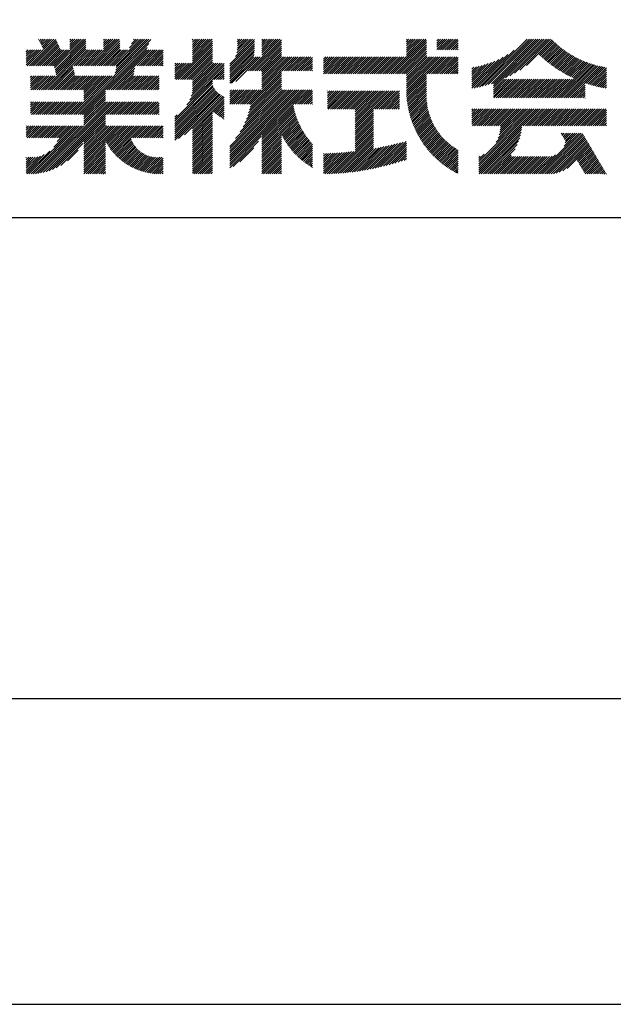
# Model space of a CAD drawing. Extents: x -55 to 210, y 0 to 297.
# Drawn here: x 160 to 184, y 0 to 41 of the extents above; entities that cross this region are included whole.
import ezdxf

# ---------------------------------------------------------------- set-up
doc = ezdxf.new("R2010")
doc.units = 0
doc.header["$LTSCALE"] = 0.4
doc.layers.get('DEFPOINTS').update_dxf_attribs({"linetype": 'CONTINUOUS'})
doc.layers.add('TITLE', color=7, linetype='CONTINUOUS')

msp = doc.modelspace()

# ---------------------------------------------------------------- linework, layer by layer
at = {"layer": 'DEFPOINTS', "ltscale": 20}
msp.add_lwpolyline([(0, 0), (210, 0), (210, 297), (0, 297)], close=True, dxfattribs=at)
at = {"layer": 'TITLE'}
for p, q in [((160.15, 38.763), (161.238, 39.85)), ((160.532, 39.843), (160.545, 39.855)), ((160.56, 39.783), (160.632, 39.855)), ((160.588, 39.724), (160.719, 39.855)), ((160.616, 39.665), (160.807, 39.855)), ((160.644, 39.605), (160.894, 39.855)), ((160.672, 39.546), (160.981, 39.855)), ((160.7, 39.487), (161.069, 39.855)), ((160.728, 39.427), (161.156, 39.855)), ((161.178, 38.742), (162.29, 39.855)), ((161.192, 38.67), (162.378, 39.855)), ((161.207, 38.597), (162.465, 39.855)), ((161.816, 39.643), (162.029, 39.855)), ((161.816, 39.555), (162.116, 39.855)), ((161.816, 39.468), (162.203, 39.855)), ((161.816, 39.817), (161.854, 39.855)), ((161.816, 39.73), (161.941, 39.855)), ((162.594, 38.763), (163.687, 39.855)), ((162.682, 38.763), (163.774, 39.855)), ((162.769, 38.763), (163.862, 39.855)), ((163.208, 39.638), (163.425, 39.855)), ((163.208, 39.55), (163.512, 39.855)), ((163.208, 39.463), (163.6, 39.855)), ((163.208, 39.812), (163.251, 39.855)), ((163.208, 39.725), (163.338, 39.855)), ((163.642, 38.763), (164.734, 39.855)), ((163.692, 38.464), (165.084, 39.855)), ((163.714, 38.573), (164.996, 39.855)), ((163.729, 38.763), (164.822, 39.855)), ((163.736, 38.682), (164.909, 39.855)), ((164.289, 39.497), (164.647, 39.855)), ((164.367, 39.662), (164.56, 39.855)), ((164.445, 39.827), (164.473, 39.855)), ((166.88, 39.121), (167.615, 39.855)), ((166.88, 39.033), (167.702, 39.855)), ((166.88, 39.557), (167.178, 39.855)), ((166.88, 39.47), (167.266, 39.855)), ((166.88, 39.383), (167.353, 39.855)), ((166.88, 39.295), (167.44, 39.855)), ((166.88, 39.208), (167.528, 39.855)), ((166.88, 39.644), (167.091, 39.855)), ((166.88, 39.819), (166.917, 39.855)), ((166.88, 39.732), (167.004, 39.855)), ((168.654, 39.149), (169.361, 39.855)), ((168.708, 39.29), (169.273, 39.855)), ((168.73, 39.4), (169.186, 39.855)), ((168.735, 39.579), (169.011, 39.855)), ((168.735, 39.491), (169.099, 39.855)), ((168.735, 39.666), (168.924, 39.855)), ((168.735, 39.84), (168.75, 39.855)), ((168.735, 39.753), (168.837, 39.855)), ((169.194, 38.554), (170.495, 39.855)), ((169.753, 39.637), (169.972, 39.855)), ((169.753, 39.55), (170.059, 39.855)), ((169.753, 39.463), (170.146, 39.855)), ((169.753, 39.375), (170.233, 39.855)), ((169.753, 39.288), (170.321, 39.855)), ((169.753, 39.201), (170.408, 39.855)), ((169.753, 39.812), (169.797, 39.855)), ((169.753, 39.724), (169.884, 39.855)), ((175.086, 38.423), (176.518, 39.855)), ((175.716, 39.141), (176.431, 39.855)), ((175.716, 39.403), (176.169, 39.855)), ((175.716, 39.316), (176.256, 39.855)), ((175.716, 39.228), (176.343, 39.855)), ((175.716, 39.665), (175.907, 39.855)), ((175.716, 39.577), (175.994, 39.855)), ((175.716, 39.49), (176.082, 39.855)), ((175.716, 39.839), (175.732, 39.855)), ((175.716, 39.752), (175.82, 39.855)), ((176.97, 39.609), (177.216, 39.855)), ((176.97, 39.522), (177.303, 39.855)), ((176.97, 39.435), (177.391, 39.855)), ((176.97, 39.784), (177.042, 39.855)), ((176.97, 39.696), (177.129, 39.855)), ((177.037, 39.415), (177.478, 39.855)), ((177.125, 39.415), (177.565, 39.855)), ((177.212, 39.415), (177.653, 39.855)), ((177.299, 39.415), (177.74, 39.855)), ((177.387, 39.415), (177.827, 39.855)), ((178.734, 37.882), (180.708, 39.855)), ((178.85, 37.911), (180.795, 39.855)), ((178.97, 37.943), (180.882, 39.855)), ((179.094, 37.98), (180.969, 39.855)), ((179.223, 38.021), (181.057, 39.855)), ((179.308, 37.844), (181.319, 39.855)), ((179.308, 38.019), (181.144, 39.855)), ((179.308, 37.932), (181.231, 39.855)), ((179.809, 38.258), (181.406, 39.855)), ((179.983, 38.345), (181.493, 39.855)), ((180.175, 38.45), (181.58, 39.855)), ((180.396, 38.584), (181.668, 39.855)), ((160.238, 38.763), (161.266, 39.791)), ((160.325, 38.763), (161.294, 39.732)), ((160.412, 38.763), (161.322, 39.672)), ((160.5, 38.763), (161.35, 39.613)), ((160.587, 38.763), (161.378, 39.554)), ((160.674, 38.763), (161.406, 39.494)), ((160.73, 37.771), (162.486, 39.527)), ((161.221, 38.524), (162.486, 39.789)), ((161.236, 38.452), (162.486, 39.702)), ((161.25, 38.379), (162.486, 39.614)), ((162.157, 36.754), (165.086, 39.683)), ((162.244, 36.754), (165.008, 39.518)), ((162.856, 38.763), (163.878, 39.784)), ((162.943, 38.763), (163.878, 39.697)), ((163.031, 38.763), (163.878, 39.609)), ((163.118, 38.763), (163.878, 39.522)), ((163.67, 38.355), (165.164, 39.848)), ((166.21, 38.189), (167.716, 39.695)), ((166.297, 38.189), (167.716, 39.607)), ((166.385, 38.189), (167.716, 39.52)), ((166.88, 38.946), (167.716, 39.782)), ((168.421, 38.829), (169.44, 39.847)), ((168.421, 38.741), (169.44, 39.76)), ((168.421, 38.654), (169.44, 39.673)), ((168.421, 38.567), (169.44, 39.586)), ((168.421, 38.48), (169.44, 39.498)), ((169.281, 38.554), (170.563, 39.836)), ((169.368, 38.554), (170.563, 39.749)), ((169.456, 38.554), (170.563, 39.661)), ((169.543, 38.554), (170.563, 39.574)), ((169.63, 38.554), (170.563, 39.487)), ((175.173, 38.423), (176.552, 39.802)), ((175.261, 38.423), (176.552, 39.715)), ((175.348, 38.423), (176.552, 39.628)), ((175.435, 38.423), (176.552, 39.54)), ((175.523, 38.423), (176.552, 39.453)), ((177.474, 39.415), (177.858, 39.799)), ((177.561, 39.415), (177.858, 39.712)), ((177.648, 39.415), (177.858, 39.624)), ((177.736, 39.415), (177.858, 39.537)), ((177.823, 39.415), (177.858, 39.45)), ((180.673, 38.773), (181.732, 39.833)), ((181.2, 39.213), (181.776, 39.789)), ((181.245, 39.171), (181.821, 39.746)), ((181.291, 39.129), (181.866, 39.704)), ((181.337, 39.088), (181.911, 39.662)), ((181.383, 39.047), (181.958, 39.622)), ((181.43, 39.007), (182.005, 39.581)), ((181.478, 38.967), (182.053, 39.542)), ((181.526, 38.928), (182.101, 39.503)), ((181.574, 38.889), (182.15, 39.465)), ((160.015, 38.976), (160.453, 39.415)), ((160.015, 38.889), (160.541, 39.415)), ((160.015, 38.802), (160.628, 39.415)), ((160.015, 39.063), (160.366, 39.415)), ((160.015, 39.413), (160.017, 39.415)), ((160.015, 39.325), (160.104, 39.415)), ((160.015, 39.238), (160.192, 39.415)), ((160.015, 39.151), (160.279, 39.415)), ((160.063, 38.763), (160.715, 39.415)), ((160.761, 38.763), (161.434, 39.435)), ((160.818, 37.771), (162.486, 39.44)), ((160.849, 38.763), (161.501, 39.415)), ((160.905, 37.771), (162.548, 39.415)), ((160.936, 38.763), (161.588, 39.415)), ((161.023, 38.763), (161.675, 39.415)), ((161.11, 38.763), (161.763, 39.415)), ((161.983, 38.763), (162.635, 39.415)), ((162.071, 38.763), (162.723, 39.415)), ((162.158, 38.763), (162.81, 39.415)), ((162.245, 38.763), (162.897, 39.415)), ((162.332, 38.763), (162.985, 39.415)), ((162.42, 38.763), (163.072, 39.415)), ((162.507, 38.763), (163.159, 39.415)), ((163.205, 38.763), (163.878, 39.435)), ((163.293, 38.763), (163.945, 39.415)), ((163.349, 37.771), (164.992, 39.415)), ((163.38, 38.763), (164.032, 39.415)), ((163.436, 37.771), (165.079, 39.415)), ((163.467, 38.763), (164.119, 39.415)), ((163.523, 37.771), (165.167, 39.415)), ((163.554, 38.763), (164.207, 39.415)), ((164.602, 38.763), (165.254, 39.415)), ((164.689, 38.763), (165.341, 39.415)), ((164.776, 38.763), (165.429, 39.415)), ((164.864, 38.763), (165.516, 39.415)), ((164.951, 38.763), (165.603, 39.415)), ((165.038, 38.763), (165.679, 39.403)), ((165.126, 38.763), (165.679, 39.316)), ((165.213, 38.763), (165.679, 39.228)), ((165.3, 38.763), (165.679, 39.141)), ((165.387, 38.763), (165.679, 39.054)), ((166.472, 38.189), (167.716, 39.433)), ((166.559, 38.189), (167.716, 39.345)), ((166.647, 38.189), (167.716, 39.258)), ((166.734, 38.189), (167.716, 39.171)), ((166.821, 38.189), (167.716, 39.084)), ((168.421, 38.392), (169.44, 39.411)), ((168.421, 38.305), (169.436, 39.32)), ((168.421, 38.218), (169.426, 39.222)), ((168.421, 38.043), (169.506, 39.128)), ((168.421, 38.13), (169.419, 39.128)), ((168.501, 38.036), (169.593, 39.128)), ((168.668, 38.116), (169.68, 39.128)), ((169.718, 38.554), (170.563, 39.399)), ((169.753, 38.502), (170.563, 39.312)), ((169.753, 38.415), (170.563, 39.225)), ((169.753, 38.328), (170.563, 39.138)), ((169.753, 38.066), (170.815, 39.128)), ((169.753, 38.241), (170.641, 39.128)), ((169.753, 38.153), (170.728, 39.128)), ((169.753, 37.979), (170.902, 39.128)), ((169.753, 37.891), (170.99, 39.128)), ((169.753, 37.804), (171.077, 39.128)), ((170.59, 38.554), (171.164, 39.128)), ((170.678, 38.554), (171.252, 39.128)), ((170.765, 38.554), (171.339, 39.128)), ((170.852, 38.554), (171.426, 39.128)), ((170.94, 38.554), (171.513, 39.128)), ((171.027, 38.554), (171.601, 39.128)), ((171.114, 38.554), (171.688, 39.128)), ((171.201, 38.554), (171.775, 39.128)), ((171.289, 38.554), (171.843, 39.108)), ((172.295, 38.949), (172.474, 39.128)), ((172.295, 38.862), (172.561, 39.128)), ((172.295, 38.774), (172.648, 39.128)), ((172.295, 38.425), (172.997, 39.128)), ((172.295, 38.6), (172.823, 39.128)), ((172.295, 38.513), (172.91, 39.128)), ((172.295, 38.687), (172.735, 39.128)), ((172.295, 39.124), (172.299, 39.128)), ((172.295, 39.036), (172.386, 39.128)), ((172.38, 38.423), (173.085, 39.128)), ((172.468, 38.423), (173.172, 39.128)), ((172.555, 38.423), (173.259, 39.128)), ((172.642, 38.423), (173.346, 39.128)), ((172.729, 38.423), (173.434, 39.128)), ((172.817, 38.423), (173.521, 39.128)), ((172.904, 38.423), (173.608, 39.128)), ((172.991, 38.423), (173.696, 39.128)), ((173.079, 38.423), (173.783, 39.128)), ((173.166, 38.423), (173.87, 39.128)), ((173.253, 38.423), (173.957, 39.128)), ((173.34, 38.423), (174.045, 39.128)), ((173.428, 38.423), (174.132, 39.128)), ((173.515, 38.423), (174.219, 39.128)), ((173.602, 38.423), (174.307, 39.128)), ((173.69, 38.423), (174.394, 39.128)), ((173.777, 38.423), (174.481, 39.128)), ((173.864, 38.423), (174.568, 39.128)), ((173.951, 38.423), (174.656, 39.128)), ((174.039, 38.423), (174.743, 39.128)), ((174.126, 38.423), (174.83, 39.128)), ((174.213, 38.423), (174.918, 39.128)), ((174.301, 38.423), (175.005, 39.128)), ((174.388, 38.423), (175.092, 39.128)), ((174.475, 38.423), (175.179, 39.128)), ((174.562, 38.423), (175.267, 39.128)), ((174.65, 38.423), (175.354, 39.128)), ((174.737, 38.423), (175.441, 39.128)), ((174.824, 38.423), (175.529, 39.128)), ((174.912, 38.423), (175.616, 39.128)), ((174.999, 38.423), (175.703, 39.128)), ((175.61, 38.423), (176.552, 39.366)), ((175.697, 38.423), (176.552, 39.279)), ((175.716, 38.355), (176.552, 39.191)), ((175.716, 37.832), (177.012, 39.128)), ((175.716, 37.744), (177.1, 39.128)), ((175.716, 38.094), (176.751, 39.128)), ((175.716, 38.006), (176.838, 39.128)), ((175.716, 37.919), (176.925, 39.128)), ((175.716, 38.268), (176.576, 39.128)), ((175.716, 38.181), (176.663, 39.128)), ((175.717, 37.658), (177.187, 39.128)), ((176.57, 38.423), (177.274, 39.128)), ((176.657, 38.423), (177.362, 39.128)), ((176.745, 38.423), (177.449, 39.128)), ((176.832, 38.423), (177.536, 39.128)), ((176.919, 38.423), (177.623, 39.128)), ((177.006, 38.423), (177.711, 39.128)), ((177.094, 38.423), (177.798, 39.128)), ((177.181, 38.423), (177.858, 39.101)), ((178.42, 37.83), (179.704, 39.114)), ((178.513, 37.835), (179.909, 39.231)), ((178.622, 37.857), (180.171, 39.406)), ((181.624, 38.851), (182.2, 39.427)), ((181.673, 38.813), (182.25, 39.391)), ((181.723, 38.776), (182.302, 39.355)), ((181.774, 38.739), (182.354, 39.319)), ((181.825, 38.703), (182.406, 39.285)), ((181.877, 38.668), (182.46, 39.251)), ((181.929, 38.633), (182.514, 39.217)), ((181.982, 38.598), (182.568, 39.185)), ((182.035, 38.564), (182.624, 39.153)), ((182.089, 38.531), (182.68, 39.122)), ((182.143, 38.498), (182.737, 39.092)), ((182.198, 38.465), (182.795, 39.063)), ((160.992, 37.771), (161.949, 38.728)), ((161.079, 37.771), (161.963, 38.655)), ((163.611, 37.771), (164.499, 38.66)), ((165.475, 38.763), (165.679, 38.967)), ((165.562, 38.763), (165.679, 38.879)), ((165.649, 38.763), (165.679, 38.792)), ((166.149, 38.826), (166.19, 38.867)), ((166.149, 38.738), (166.277, 38.867)), ((166.149, 38.477), (166.539, 38.867)), ((166.149, 38.389), (166.627, 38.867)), ((166.149, 38.302), (166.714, 38.867)), ((166.149, 38.564), (166.452, 38.867)), ((166.149, 38.651), (166.365, 38.867)), ((166.149, 38.215), (166.801, 38.867)), ((166.648, 37.143), (168.186, 38.681)), ((166.769, 37.351), (168.186, 38.768)), ((166.832, 37.501), (168.186, 38.855)), ((166.871, 37.628), (168.11, 38.867)), ((166.88, 38.161), (167.716, 38.996)), ((166.88, 38.073), (167.716, 38.909)), ((166.88, 37.811), (167.936, 38.867)), ((166.88, 37.724), (168.023, 38.867)), ((166.88, 37.986), (167.761, 38.867)), ((166.88, 37.899), (167.848, 38.867)), ((171.376, 38.554), (171.843, 39.021)), ((171.463, 38.554), (171.843, 38.934)), ((171.551, 38.554), (171.843, 38.846)), ((171.638, 38.554), (171.843, 38.759)), ((171.725, 38.554), (171.843, 38.672)), ((177.268, 38.423), (177.858, 39.013)), ((177.356, 38.423), (177.858, 38.926)), ((177.443, 38.423), (177.858, 38.839)), ((177.53, 38.423), (177.858, 38.752)), ((177.617, 38.423), (177.858, 38.664)), ((178.42, 37.917), (179.529, 39.026)), ((178.42, 38.004), (179.371, 38.955)), ((178.42, 38.092), (179.226, 38.897)), ((178.42, 38.179), (179.091, 38.849)), ((178.42, 38.266), (178.963, 38.809)), ((178.42, 38.353), (178.841, 38.774)), ((178.42, 38.441), (178.725, 38.746)), ((178.42, 38.528), (178.613, 38.721)), ((178.42, 38.615), (178.506, 38.701)), ((181.95, 37.431), (183.353, 38.835)), ((182.037, 37.431), (183.42, 38.814)), ((182.124, 37.431), (183.487, 38.794)), ((182.212, 37.431), (183.555, 38.775)), ((182.254, 38.434), (182.854, 39.034)), ((182.299, 37.431), (183.625, 38.758)), ((182.31, 38.402), (182.913, 39.006)), ((182.366, 38.372), (182.974, 38.979)), ((182.386, 37.431), (183.696, 38.741)), ((182.423, 38.342), (183.035, 38.953)), ((182.481, 38.312), (183.097, 38.927)), ((182.54, 38.283), (183.159, 38.903)), ((182.599, 38.255), (183.223, 38.879)), ((182.658, 38.227), (183.288, 38.857)), ((183.093, 38.051), (183.767, 38.725)), ((183.157, 38.028), (183.84, 38.711)), ((183.223, 38.006), (183.914, 38.698)), ((183.289, 37.985), (183.98, 38.676)), ((160.193, 38.019), (160.519, 38.345)), ((160.193, 37.932), (160.606, 38.345)), ((160.193, 37.845), (160.693, 38.345)), ((160.193, 38.106), (160.431, 38.345)), ((160.193, 38.281), (160.257, 38.345)), ((160.193, 38.194), (160.344, 38.345)), ((160.207, 37.771), (160.78, 38.345)), ((160.294, 37.771), (160.868, 38.345)), ((160.381, 37.771), (160.955, 38.345)), ((160.468, 37.771), (161.042, 38.345)), ((160.556, 37.771), (161.13, 38.345)), ((160.643, 37.771), (161.217, 38.345)), ((161.167, 37.771), (161.978, 38.582)), ((161.254, 37.771), (161.992, 38.51)), ((161.341, 37.771), (162.007, 38.437)), ((161.429, 37.771), (162.021, 38.364)), ((161.516, 37.771), (162.09, 38.345)), ((161.603, 37.771), (162.177, 38.345)), ((161.69, 37.771), (162.264, 38.345)), ((161.778, 37.771), (162.352, 38.345)), ((161.865, 37.771), (162.439, 38.345)), ((161.895, 36.754), (163.486, 38.345)), ((161.952, 37.771), (162.526, 38.345)), ((161.982, 36.754), (163.574, 38.345)), ((162.04, 37.771), (162.613, 38.345)), ((162.07, 36.754), (163.661, 38.345)), ((162.127, 37.771), (162.701, 38.345)), ((162.214, 37.771), (162.788, 38.345)), ((162.301, 37.771), (162.875, 38.345)), ((162.389, 37.771), (162.963, 38.345)), ((162.402, 37.61), (163.137, 38.345)), ((162.402, 37.523), (163.224, 38.345)), ((162.402, 37.436), (163.312, 38.345)), ((162.402, 37.349), (163.399, 38.345)), ((162.402, 37.698), (163.05, 38.345)), ((163.698, 37.771), (164.478, 38.551)), ((163.785, 37.771), (164.456, 38.442)), ((163.872, 37.771), (164.446, 38.345)), ((163.96, 37.771), (164.534, 38.345)), ((164.047, 37.771), (164.621, 38.345)), ((164.134, 37.771), (164.708, 38.345)), ((164.222, 37.771), (164.796, 38.345)), ((164.309, 37.771), (164.883, 38.345)), ((164.396, 37.771), (164.97, 38.345)), ((164.483, 37.771), (165.057, 38.345)), ((164.571, 37.771), (165.145, 38.345)), ((164.658, 37.771), (165.232, 38.345)), ((164.745, 37.771), (165.319, 38.345)), ((164.833, 37.771), (165.407, 38.345)), ((164.92, 37.771), (165.494, 38.345)), ((165.007, 37.771), (165.501, 38.265)), ((167.781, 38.189), (168.186, 38.594)), ((167.869, 38.189), (168.186, 38.506)), ((167.956, 38.189), (168.186, 38.419)), ((168.043, 38.189), (168.186, 38.332)), ((168.13, 38.189), (168.186, 38.244)), ((169.208, 37.171), (170.563, 38.527)), ((169.234, 36.935), (170.563, 38.265)), ((169.26, 37.049), (170.563, 38.352)), ((169.281, 37.157), (170.563, 38.439)), ((171.812, 38.554), (171.843, 38.584)), ((175.721, 37.574), (176.552, 38.406)), ((175.725, 37.492), (176.552, 38.318)), ((175.732, 37.411), (176.552, 38.231)), ((177.705, 38.423), (177.858, 38.577)), ((177.792, 38.423), (177.858, 38.49)), ((183.356, 37.965), (183.98, 38.589)), ((183.423, 37.945), (183.98, 38.501)), ((183.492, 37.926), (183.98, 38.414)), ((183.561, 37.908), (183.98, 38.327)), ((183.631, 37.89), (183.98, 38.24)), ((165.094, 37.771), (165.501, 38.178)), ((165.182, 37.771), (165.501, 38.091)), ((165.269, 37.771), (165.501, 38.003)), ((165.356, 37.771), (165.501, 37.916)), ((165.444, 37.771), (165.501, 37.829)), ((166.149, 36.556), (167.716, 38.123)), ((166.149, 36.469), (167.716, 38.036)), ((166.149, 36.382), (167.717, 37.95)), ((166.149, 36.294), (167.744, 37.889)), ((166.149, 36.207), (167.774, 37.832)), ((168.969, 36.234), (170.563, 37.828)), ((169.05, 36.403), (170.563, 37.916)), ((169.112, 36.552), (170.563, 38.003)), ((169.162, 36.689), (170.563, 38.09)), ((169.201, 36.816), (170.563, 38.177)), ((175.74, 37.332), (176.552, 38.144)), ((175.749, 37.254), (176.552, 38.057)), ((175.76, 37.177), (176.552, 37.969)), ((175.772, 37.102), (176.552, 37.882)), ((179.308, 37.757), (179.764, 38.213)), ((179.308, 37.67), (179.851, 38.213)), ((179.308, 37.582), (179.939, 38.213)), ((179.308, 37.495), (180.026, 38.213)), ((179.331, 37.431), (180.113, 38.213)), ((179.418, 37.431), (180.2, 38.213)), ((179.506, 37.431), (180.288, 38.213)), ((179.593, 37.431), (180.375, 38.213)), ((179.68, 37.431), (180.462, 38.213)), ((179.768, 37.431), (180.55, 38.213)), ((179.855, 37.431), (180.637, 38.213)), ((179.942, 37.431), (180.724, 38.213)), ((180.029, 37.431), (180.811, 38.213)), ((180.117, 37.431), (180.899, 38.213)), ((180.204, 37.431), (180.986, 38.213)), ((180.291, 37.431), (181.073, 38.213)), ((180.379, 37.431), (181.161, 38.213)), ((180.466, 37.431), (181.248, 38.213)), ((180.553, 37.431), (181.335, 38.213)), ((180.64, 37.431), (181.422, 38.213)), ((180.728, 37.431), (181.51, 38.213)), ((180.815, 37.431), (181.597, 38.213)), ((180.902, 37.431), (181.684, 38.213)), ((180.99, 37.431), (181.772, 38.213)), ((181.077, 37.431), (181.859, 38.213)), ((181.164, 37.431), (181.946, 38.213)), ((181.251, 37.431), (182.033, 38.213)), ((181.339, 37.431), (182.121, 38.213)), ((181.426, 37.431), (182.208, 38.213)), ((181.513, 37.431), (182.295, 38.213)), ((181.601, 37.431), (182.383, 38.213)), ((181.688, 37.431), (182.47, 38.213)), ((181.775, 37.431), (182.557, 38.213)), ((181.862, 37.431), (182.644, 38.213)), ((182.473, 37.431), (183.092, 38.05)), ((182.561, 37.431), (183.092, 37.963)), ((182.648, 37.431), (183.092, 37.876)), ((183.701, 37.874), (183.98, 38.152)), ((183.773, 37.858), (183.98, 38.065)), ((183.845, 37.843), (183.98, 37.978)), ((183.919, 37.829), (183.98, 37.89)), ((162.331, 36.754), (163.291, 37.714)), ((162.402, 36.738), (163.291, 37.626)), ((162.402, 36.65), (163.291, 37.539)), ((162.402, 36.563), (163.291, 37.452)), ((166.149, 36.12), (167.808, 37.779)), ((166.149, 36.033), (167.846, 37.73)), ((166.149, 35.945), (167.887, 37.684)), ((166.149, 35.858), (167.932, 37.641)), ((166.149, 35.771), (167.98, 37.602)), ((166.149, 35.683), (168.032, 37.567)), ((166.311, 35.758), (168.088, 37.535)), ((166.554, 35.914), (168.148, 37.508)), ((166.88, 36.153), (168.186, 37.459)), ((168.421, 35.425), (170.768, 37.771)), ((168.421, 34.988), (171.204, 37.771)), ((168.421, 34.814), (171.379, 37.771)), ((168.421, 34.726), (171.466, 37.771)), ((168.421, 34.639), (171.554, 37.771)), ((168.421, 34.901), (171.292, 37.771)), ((168.421, 35.163), (171.03, 37.771)), ((168.421, 35.075), (171.117, 37.771)), ((168.421, 35.337), (170.855, 37.771)), ((168.421, 35.25), (170.943, 37.771)), ((168.421, 37.432), (168.76, 37.771)), ((168.421, 37.345), (168.848, 37.771)), ((168.421, 37.258), (168.935, 37.771)), ((168.421, 37.519), (168.673, 37.771)), ((168.421, 37.694), (168.499, 37.771)), ((168.421, 37.607), (168.586, 37.771)), ((168.422, 37.171), (169.022, 37.771)), ((168.51, 37.171), (169.11, 37.771)), ((168.597, 37.171), (169.197, 37.771)), ((168.666, 35.757), (170.681, 37.771)), ((168.684, 37.171), (169.284, 37.771)), ((168.771, 37.171), (169.371, 37.771)), ((168.857, 36.034), (170.593, 37.771)), ((168.859, 37.171), (169.459, 37.771)), ((168.946, 37.171), (169.546, 37.771)), ((169.033, 37.171), (169.633, 37.771)), ((169.121, 37.171), (169.721, 37.771)), ((171.041, 37.171), (171.641, 37.771)), ((171.128, 37.171), (171.728, 37.771)), ((171.215, 37.171), (171.815, 37.771)), ((171.303, 37.171), (171.843, 37.712)), ((171.39, 37.171), (171.843, 37.624)), ((171.477, 37.171), (171.843, 37.537)), ((171.565, 37.171), (171.843, 37.45)), ((172.451, 37.011), (173.16, 37.719)), ((172.451, 37.535), (172.636, 37.719)), ((172.451, 37.447), (172.723, 37.719)), ((172.451, 37.36), (172.811, 37.719)), ((172.451, 37.273), (172.898, 37.719)), ((172.451, 37.185), (172.985, 37.719)), ((172.451, 37.098), (173.073, 37.719)), ((172.451, 37.709), (172.462, 37.719)), ((172.451, 37.622), (172.549, 37.719)), ((172.491, 36.963), (173.247, 37.719)), ((172.578, 36.963), (173.334, 37.719)), ((172.665, 36.963), (173.422, 37.719)), ((172.752, 36.963), (173.509, 37.719)), ((172.84, 36.963), (173.596, 37.719)), ((172.927, 36.963), (173.684, 37.719)), ((173.014, 36.963), (173.771, 37.719)), ((173.102, 36.963), (173.858, 37.719)), ((173.189, 36.963), (173.945, 37.719)), ((173.276, 36.963), (174.033, 37.719)), ((173.363, 36.963), (174.12, 37.719)), ((173.451, 36.963), (174.207, 37.719)), ((173.538, 36.963), (174.294, 37.719)), ((173.601, 36.938), (174.382, 37.719)), ((173.601, 36.851), (174.469, 37.719)), ((173.601, 36.764), (174.556, 37.719)), ((173.601, 36.676), (174.644, 37.719)), ((173.601, 36.589), (174.731, 37.719)), ((173.601, 36.502), (174.818, 37.719)), ((173.601, 36.414), (174.905, 37.719)), ((173.601, 36.24), (175.08, 37.719)), ((173.601, 36.327), (174.993, 37.719)), ((174.411, 36.963), (175.167, 37.719)), ((174.498, 36.963), (175.255, 37.719)), ((174.585, 36.963), (175.342, 37.719)), ((174.673, 36.963), (175.429, 37.719)), ((174.76, 36.963), (175.429, 37.632)), ((174.847, 36.963), (175.429, 37.544)), ((174.935, 36.963), (175.429, 37.457)), ((175.786, 37.028), (176.552, 37.795)), ((175.8, 36.956), (176.551, 37.707)), ((175.816, 36.884), (176.546, 37.614)), ((175.833, 36.814), (176.545, 37.526)), ((175.851, 36.745), (176.546, 37.44)), ((182.735, 37.431), (183.092, 37.789)), ((182.823, 37.431), (183.092, 37.701)), ((182.91, 37.431), (183.092, 37.614)), ((182.997, 37.431), (183.092, 37.527)), ((183.084, 37.431), (183.092, 37.439)), ((160.193, 37.059), (160.409, 37.276)), ((160.193, 36.972), (160.496, 37.276)), ((160.193, 36.884), (160.584, 37.276)), ((160.193, 36.797), (160.671, 37.276)), ((160.193, 37.234), (160.235, 37.276)), ((160.193, 37.146), (160.322, 37.276)), ((160.237, 36.754), (160.758, 37.276)), ((160.324, 36.754), (160.846, 37.276)), ((160.411, 36.754), (160.933, 37.276)), ((160.498, 36.754), (161.02, 37.276)), ((160.504, 34.316), (163.464, 37.276)), ((160.586, 36.754), (161.107, 37.276)), ((160.609, 34.333), (163.551, 37.276)), ((160.673, 36.754), (161.195, 37.276)), ((160.719, 34.356), (163.639, 37.276)), ((160.76, 36.754), (161.282, 37.276)), ((160.836, 34.386), (163.726, 37.276)), ((160.848, 36.754), (161.369, 37.276)), ((160.935, 36.754), (161.457, 37.276)), ((161.022, 36.754), (161.544, 37.276)), ((161.109, 36.754), (161.631, 37.276)), ((161.197, 36.754), (161.718, 37.276)), ((161.284, 36.754), (161.806, 37.276)), ((161.371, 36.754), (161.893, 37.276)), ((161.459, 36.754), (161.98, 37.276)), ((161.546, 36.754), (162.068, 37.276)), ((161.633, 36.754), (162.155, 37.276)), ((161.72, 36.754), (162.242, 37.276)), ((161.808, 36.754), (162.329, 37.276)), ((162.402, 36.476), (163.291, 37.365)), ((162.402, 36.389), (163.291, 37.277)), ((162.402, 36.301), (163.377, 37.276)), ((163.292, 36.754), (163.813, 37.276)), ((163.379, 36.754), (163.901, 37.276)), ((163.466, 36.754), (163.988, 37.276)), ((163.553, 36.754), (164.075, 37.276)), ((163.641, 36.754), (164.162, 37.276)), ((163.728, 36.754), (164.25, 37.276)), ((163.815, 36.754), (164.337, 37.276)), ((163.903, 36.754), (164.424, 37.276)), ((163.99, 36.754), (164.512, 37.276)), ((164.077, 36.754), (164.599, 37.276)), ((164.164, 36.754), (164.686, 37.276)), ((164.252, 36.754), (164.773, 37.276)), ((164.339, 36.754), (164.861, 37.276)), ((164.426, 36.754), (164.948, 37.276)), ((164.514, 36.754), (165.035, 37.276)), ((164.601, 36.754), (165.123, 37.276)), ((164.688, 36.754), (165.21, 37.276)), ((164.775, 36.754), (165.297, 37.276)), ((164.863, 36.754), (165.384, 37.276)), ((164.95, 36.754), (165.472, 37.276)), ((165.037, 36.754), (165.501, 37.218)), ((165.125, 36.754), (165.501, 37.13)), ((165.212, 36.754), (165.501, 37.043)), ((166.88, 36.066), (168.186, 37.372)), ((167.752, 36.85), (168.186, 37.284)), ((167.801, 36.812), (168.186, 37.197)), ((167.85, 36.774), (168.186, 37.11)), ((167.901, 36.737), (168.186, 37.023)), ((169.753, 35.884), (171.034, 37.165)), ((169.753, 35.797), (171.048, 37.091)), ((169.753, 35.709), (171.063, 37.019)), ((171.652, 37.171), (171.843, 37.362)), ((171.739, 37.171), (171.843, 37.275)), ((171.826, 37.171), (171.843, 37.188)), ((175.022, 36.963), (175.429, 37.37)), ((175.109, 36.963), (175.429, 37.283)), ((175.196, 36.963), (175.429, 37.195)), ((175.284, 36.963), (175.429, 37.108)), ((175.371, 36.963), (175.429, 37.021)), ((175.87, 36.677), (176.551, 37.357)), ((175.891, 36.609), (176.557, 37.276)), ((175.912, 36.543), (176.566, 37.198)), ((175.934, 36.478), (176.577, 37.121)), ((175.957, 36.414), (176.59, 37.047)), ((160.962, 34.425), (163.291, 36.754)), ((161.101, 34.476), (163.291, 36.666)), ((165.299, 36.754), (165.501, 36.956)), ((165.386, 36.754), (165.501, 36.869)), ((165.474, 36.754), (165.501, 36.781)), ((166.149, 36.644), (166.245, 36.74)), ((166.88, 35.978), (167.716, 36.814)), ((166.88, 35.891), (167.716, 36.727)), ((166.88, 35.804), (167.716, 36.64)), ((167.953, 36.702), (168.186, 36.935)), ((168.005, 36.667), (168.186, 36.848)), ((168.059, 36.633), (168.186, 36.761)), ((168.113, 36.6), (168.186, 36.673)), ((169.753, 35.622), (171.08, 36.948)), ((169.753, 35.535), (171.097, 36.879)), ((169.753, 35.447), (171.116, 36.811)), ((169.753, 35.36), (171.137, 36.744)), ((169.753, 35.273), (171.158, 36.678)), ((169.753, 35.186), (171.181, 36.613)), ((173.601, 36.153), (174.358, 36.91)), ((173.601, 36.065), (174.358, 36.823)), ((173.601, 35.978), (174.358, 36.735)), ((173.601, 35.891), (174.358, 36.648)), ((175.981, 36.351), (176.605, 36.974)), ((176.006, 36.288), (176.621, 36.904)), ((176.032, 36.227), (176.64, 36.835)), ((176.058, 36.166), (176.659, 36.767)), ((176.086, 36.107), (176.681, 36.701)), ((176.114, 36.048), (176.704, 36.637)), ((178.42, 36.433), (178.975, 36.988)), ((178.42, 36.695), (178.713, 36.988)), ((178.42, 36.608), (178.801, 36.988)), ((178.42, 36.52), (178.888, 36.988)), ((178.42, 36.957), (178.452, 36.988)), ((178.42, 36.87), (178.539, 36.988)), ((178.42, 36.782), (178.626, 36.988)), ((178.42, 36.346), (179.063, 36.988)), ((178.446, 36.284), (179.15, 36.988)), ((178.533, 36.284), (179.237, 36.988)), ((178.621, 36.284), (179.324, 36.988)), ((178.707, 34.8), (180.896, 36.988)), ((178.707, 34.713), (180.983, 36.988)), ((178.707, 34.625), (181.07, 36.988)), ((178.707, 34.538), (181.157, 36.988)), ((178.708, 36.284), (179.412, 36.988)), ((178.795, 36.284), (179.499, 36.988)), ((178.882, 36.284), (179.586, 36.988)), ((178.97, 36.284), (179.674, 36.988)), ((179.057, 36.284), (179.761, 36.988)), ((179.144, 36.284), (179.848, 36.988)), ((179.232, 36.284), (179.935, 36.988)), ((179.319, 36.284), (180.023, 36.988)), ((179.406, 36.284), (180.11, 36.988)), ((179.426, 35.606), (180.808, 36.988)), ((179.493, 36.284), (180.197, 36.988)), ((179.505, 35.772), (180.721, 36.988)), ((179.548, 35.902), (180.634, 36.988)), ((179.574, 36.015), (180.546, 36.988)), ((179.581, 36.284), (180.285, 36.988)), ((179.588, 36.117), (180.459, 36.988)), ((179.594, 36.211), (180.372, 36.988)), ((180.541, 36.284), (181.245, 36.988)), ((180.628, 36.284), (181.332, 36.988)), ((180.715, 36.284), (181.419, 36.988)), ((180.803, 36.284), (181.507, 36.988)), ((180.89, 36.284), (181.594, 36.988)), ((180.977, 36.284), (181.681, 36.988)), ((181.065, 36.284), (181.768, 36.988)), ((181.152, 36.284), (181.856, 36.988)), ((181.239, 36.284), (181.943, 36.988)), ((181.326, 36.284), (182.03, 36.988)), ((181.414, 36.284), (182.118, 36.988)), ((181.501, 36.284), (182.205, 36.988)), ((181.588, 36.284), (182.292, 36.988)), ((181.676, 36.284), (182.379, 36.988)), ((181.763, 36.284), (182.467, 36.988)), ((181.85, 36.284), (182.554, 36.988)), ((181.937, 36.284), (182.641, 36.988)), ((182.025, 36.284), (182.729, 36.988)), ((182.112, 36.284), (182.816, 36.988)), ((182.199, 36.284), (182.903, 36.988)), ((182.287, 36.284), (182.99, 36.988)), ((182.374, 36.284), (183.078, 36.988)), ((182.461, 36.284), (183.165, 36.988)), ((182.548, 36.284), (183.252, 36.988)), ((182.636, 36.284), (183.34, 36.988)), ((182.723, 36.284), (183.427, 36.988)), ((182.81, 36.284), (183.514, 36.988)), ((182.898, 36.284), (183.601, 36.988)), ((182.985, 36.284), (183.689, 36.988)), ((183.072, 36.284), (183.776, 36.988)), ((183.159, 36.284), (183.863, 36.988)), ((183.247, 36.284), (183.951, 36.988)), ((183.334, 36.284), (183.98, 36.93)), ((183.421, 36.284), (183.98, 36.843)), ((183.509, 36.284), (183.98, 36.756)), ((183.596, 36.284), (183.98, 36.668)), ((160.015, 35.921), (160.378, 36.284)), ((160.015, 35.834), (160.465, 36.284)), ((160.015, 36.183), (160.116, 36.284)), ((160.015, 36.096), (160.203, 36.284)), ((160.015, 36.008), (160.291, 36.284)), ((160.015, 36.27), (160.029, 36.284)), ((160.057, 35.789), (160.553, 36.284)), ((160.13, 34.291), (162.124, 36.284)), ((160.144, 35.789), (160.64, 36.284)), ((160.218, 34.291), (162.211, 36.284)), ((160.232, 35.789), (160.727, 36.284)), ((160.309, 34.296), (162.298, 36.284)), ((160.319, 35.789), (160.814, 36.284)), ((160.405, 34.304), (162.386, 36.284)), ((160.406, 35.789), (160.902, 36.284)), ((160.493, 35.789), (160.989, 36.284)), ((160.581, 35.789), (161.076, 36.284)), ((160.668, 35.789), (161.164, 36.284)), ((160.755, 35.789), (161.251, 36.284)), ((160.843, 35.789), (161.338, 36.284)), ((160.93, 35.789), (161.425, 36.284)), ((161.017, 35.789), (161.513, 36.284)), ((161.104, 35.789), (161.6, 36.284)), ((161.152, 35.4), (162.036, 36.284)), ((161.192, 35.789), (161.687, 36.284)), ((161.257, 34.545), (163.291, 36.579)), ((161.279, 35.789), (161.775, 36.284)), ((161.302, 35.638), (161.949, 36.284)), ((161.359, 35.782), (161.862, 36.284)), ((162.402, 35.603), (163.291, 36.492)), ((162.402, 35.516), (163.291, 36.404)), ((162.402, 35.428), (163.291, 36.317)), ((162.402, 34.817), (163.869, 36.284)), ((162.402, 34.992), (163.695, 36.284)), ((162.402, 34.905), (163.782, 36.284)), ((162.402, 35.341), (163.346, 36.284)), ((162.402, 35.254), (163.433, 36.284)), ((162.402, 35.167), (163.52, 36.284)), ((162.402, 35.079), (163.608, 36.284)), ((163.3, 35.627), (163.957, 36.284)), ((163.331, 35.571), (164.044, 36.284)), ((163.364, 35.517), (164.131, 36.284)), ((163.397, 35.463), (164.219, 36.284)), ((163.432, 35.411), (164.306, 36.284)), ((163.468, 35.359), (164.393, 36.284)), ((163.505, 35.309), (164.48, 36.284)), ((163.543, 35.26), (164.568, 36.284)), ((163.582, 35.212), (164.655, 36.284)), ((163.622, 35.165), (164.742, 36.284)), ((164.334, 35.789), (164.83, 36.284)), ((164.421, 35.789), (164.917, 36.284)), ((164.509, 35.789), (165.004, 36.284)), ((164.596, 35.789), (165.091, 36.284)), ((164.683, 35.789), (165.179, 36.284)), ((164.77, 35.789), (165.266, 36.284)), ((164.858, 35.789), (165.353, 36.284)), ((164.945, 35.789), (165.441, 36.284)), ((165.032, 35.789), (165.528, 36.284)), ((165.12, 35.789), (165.615, 36.284)), ((165.207, 35.789), (165.679, 36.261)), ((166.88, 35.717), (167.716, 36.552)), ((166.88, 35.629), (167.716, 36.465)), ((166.88, 35.542), (167.716, 36.378)), ((166.88, 35.455), (167.716, 36.291)), ((166.88, 35.367), (167.716, 36.203)), ((168.169, 36.569), (168.186, 36.586)), ((170.567, 35.912), (171.205, 36.55)), ((170.596, 35.853), (171.23, 36.487)), ((170.626, 35.796), (171.256, 36.426)), ((170.657, 35.74), (171.283, 36.366)), ((170.689, 35.685), (171.311, 36.307)), ((170.722, 35.63), (171.34, 36.248)), ((170.756, 35.577), (171.37, 36.191)), ((173.601, 35.803), (174.358, 36.561)), ((173.601, 35.716), (174.358, 36.474)), ((173.601, 35.629), (174.358, 36.386)), ((173.601, 35.542), (174.358, 36.299)), ((173.601, 35.454), (174.358, 36.212)), ((176.144, 35.989), (176.728, 36.574)), ((176.173, 35.932), (176.753, 36.512)), ((176.204, 35.876), (176.78, 36.452)), ((176.236, 35.82), (176.808, 36.392)), ((176.268, 35.765), (176.838, 36.334)), ((176.301, 35.711), (176.868, 36.278)), ((176.335, 35.657), (176.9, 36.222)), ((178.707, 34.451), (180.479, 36.223)), ((183.683, 36.284), (183.98, 36.581)), ((183.77, 36.284), (183.98, 36.494)), ((183.858, 36.284), (183.98, 36.407)), ((183.945, 36.284), (183.98, 36.319)), ((163.664, 35.119), (164.333, 35.788)), ((165.294, 35.789), (165.679, 36.173)), ((165.381, 35.789), (165.679, 36.086)), ((165.469, 35.789), (165.679, 35.999)), ((165.556, 35.789), (165.679, 35.912)), ((165.643, 35.789), (165.679, 35.824)), ((166.88, 35.28), (167.716, 36.116)), ((166.88, 35.193), (167.716, 36.029)), ((166.88, 35.106), (167.716, 35.941)), ((166.88, 35.018), (167.716, 35.854)), ((168.421, 34.552), (169.718, 35.849)), ((169.753, 35.098), (170.563, 35.908)), ((169.753, 35.011), (170.563, 35.821)), ((170.79, 35.524), (171.401, 36.135)), ((170.826, 35.473), (171.433, 36.079)), ((170.863, 35.422), (171.466, 36.025)), ((170.9, 35.372), (171.499, 35.971)), ((170.938, 35.323), (171.534, 35.919)), ((170.978, 35.275), (171.57, 35.867)), ((171.018, 35.228), (171.606, 35.816)), ((172.713, 34.305), (174.358, 35.95)), ((172.805, 34.31), (174.358, 35.863)), ((173.601, 35.367), (174.358, 36.124)), ((173.601, 35.28), (174.358, 36.037)), ((176.37, 35.605), (176.933, 36.168)), ((176.405, 35.553), (176.967, 36.115)), ((176.441, 35.501), (177.002, 36.062)), ((176.478, 35.451), (177.038, 36.011)), ((176.515, 35.401), (177.076, 35.961)), ((176.554, 35.352), (177.114, 35.913)), ((176.592, 35.304), (177.153, 35.865)), ((176.632, 35.256), (177.194, 35.818)), ((178.707, 34.364), (180.467, 36.124)), ((178.722, 34.291), (180.45, 36.019)), ((178.809, 34.291), (180.426, 35.908)), ((178.896, 34.291), (180.394, 35.788)), ((181.166, 34.291), (182.847, 35.972)), ((181.253, 34.291), (182.934, 35.972)), ((181.34, 34.291), (183, 35.951)), ((181.427, 34.291), (183.033, 35.896)), ((181.515, 34.291), (183.065, 35.841)), ((181.602, 34.291), (183.097, 35.786)), ((182.118, 35.942), (182.148, 35.972)), ((182.151, 35.887), (182.236, 35.972)), ((182.183, 35.832), (182.323, 35.972)), ((182.215, 35.777), (182.41, 35.972)), ((182.225, 35.437), (182.759, 35.972)), ((182.248, 35.722), (182.497, 35.972)), ((182.276, 35.575), (182.672, 35.972)), ((182.28, 35.667), (182.585, 35.972)), ((161.445, 34.646), (162.351, 35.551)), ((162.402, 34.73), (163.291, 35.619)), ((162.402, 34.643), (163.291, 35.532)), ((162.402, 34.556), (163.291, 35.444)), ((163.706, 35.074), (164.355, 35.723)), ((163.749, 35.03), (164.381, 35.661)), ((163.794, 34.987), (164.409, 35.602)), ((163.839, 34.945), (164.44, 35.546)), ((163.886, 34.904), (164.474, 35.492)), ((163.934, 34.865), (164.51, 35.441)), ((163.982, 34.826), (164.548, 35.392)), ((166.88, 34.931), (167.716, 35.767)), ((166.88, 34.844), (167.716, 35.68)), ((166.88, 34.756), (167.716, 35.592)), ((166.88, 34.669), (167.716, 35.505)), ((166.88, 34.582), (167.716, 35.418)), ((168.562, 34.606), (169.607, 35.65)), ((169.753, 34.924), (170.563, 35.733)), ((169.753, 34.836), (170.563, 35.646)), ((169.753, 34.749), (170.563, 35.559)), ((169.753, 34.662), (170.563, 35.472)), ((169.753, 34.575), (170.563, 35.384)), ((171.059, 35.182), (171.643, 35.766)), ((171.101, 35.136), (171.681, 35.717)), ((171.143, 35.092), (171.72, 35.669)), ((171.187, 35.048), (171.76, 35.621)), ((171.231, 35.005), (171.801, 35.574)), ((171.277, 34.963), (171.842, 35.529)), ((171.323, 34.922), (171.843, 35.442)), ((172.899, 34.316), (174.358, 35.775)), ((172.993, 34.323), (174.358, 35.688)), ((173.088, 34.331), (174.358, 35.601)), ((173.184, 34.34), (174.358, 35.513)), ((173.281, 34.349), (174.358, 35.426)), ((173.579, 34.385), (174.571, 35.377)), ((173.68, 34.399), (174.679, 35.398)), ((173.782, 34.414), (174.788, 35.42)), ((173.886, 34.43), (174.898, 35.442)), ((173.991, 34.448), (175.009, 35.466)), ((174.097, 34.466), (175.121, 35.491)), ((174.204, 34.486), (175.235, 35.517)), ((174.313, 34.508), (175.35, 35.545)), ((174.423, 34.531), (175.466, 35.574)), ((174.535, 34.556), (175.583, 35.604)), ((174.649, 34.582), (175.702, 35.636)), ((174.764, 34.61), (175.716, 35.562)), ((174.881, 34.639), (175.716, 35.475)), ((175, 34.671), (175.716, 35.388)), ((176.672, 35.209), (177.236, 35.772)), ((176.713, 35.163), (177.278, 35.728)), ((176.755, 35.117), (177.322, 35.684)), ((176.797, 35.072), (177.367, 35.641)), ((176.841, 35.028), (177.412, 35.6)), ((176.884, 34.985), (177.459, 35.56)), ((176.929, 34.942), (177.507, 35.52)), ((176.974, 34.9), (177.556, 35.482)), ((177.02, 34.858), (177.606, 35.445)), ((177.067, 34.818), (177.657, 35.408)), ((178.984, 34.291), (180.35, 35.657)), ((179.071, 34.291), (180.29, 35.51)), ((181.689, 34.291), (183.13, 35.731)), ((181.787, 34.301), (183.162, 35.676)), ((181.899, 34.326), (183.195, 35.621)), ((182.024, 34.363), (183.227, 35.566)), ((182.169, 34.421), (183.259, 35.512)), ((182.356, 34.521), (183.292, 35.457)), ((182.766, 34.844), (183.324, 35.402)), ((160.015, 34.35), (160.754, 35.089)), ((160.015, 34.437), (160.61, 35.032)), ((160.015, 34.525), (160.492, 35.002)), ((160.015, 34.612), (160.388, 34.985)), ((160.015, 34.874), (160.121, 34.98)), ((160.015, 34.961), (160.034, 34.98)), ((160.015, 34.786), (160.208, 34.979)), ((160.015, 34.699), (160.294, 34.979)), ((160.043, 34.291), (160.992, 35.24)), ((161.718, 34.831), (162.165, 35.278)), ((162.402, 34.468), (163.291, 35.357)), ((162.402, 34.381), (163.291, 35.27)), ((162.402, 34.294), (163.291, 35.182)), ((162.487, 34.291), (163.291, 35.095)), ((162.574, 34.291), (163.291, 35.008)), ((164.032, 34.789), (164.589, 35.346)), ((164.083, 34.752), (164.632, 35.302)), ((164.135, 34.717), (164.678, 35.26)), ((164.188, 34.683), (164.726, 35.221)), ((164.242, 34.649), (164.776, 35.184)), ((164.297, 34.617), (164.829, 35.149)), ((164.354, 34.587), (164.884, 35.117)), ((164.412, 34.557), (164.942, 35.088)), ((164.471, 34.529), (165.003, 35.061)), ((164.531, 34.502), (165.067, 35.038)), ((164.592, 34.476), (165.134, 35.018)), ((164.655, 34.452), (165.205, 35.001)), ((164.72, 34.429), (165.279, 34.988)), ((164.785, 34.407), (165.359, 34.981)), ((164.853, 34.387), (165.444, 34.978)), ((164.921, 34.369), (165.533, 34.98)), ((164.992, 34.352), (165.62, 34.98)), ((166.88, 34.495), (167.716, 35.33)), ((166.88, 34.407), (167.716, 35.243)), ((166.88, 34.32), (167.716, 35.156)), ((166.938, 34.291), (167.716, 35.069)), ((167.025, 34.291), (167.716, 34.981)), ((168.84, 34.796), (169.417, 35.373)), ((169.753, 34.487), (170.563, 35.297)), ((169.753, 34.4), (170.563, 35.21)), ((169.753, 34.313), (170.563, 35.122)), ((169.819, 34.291), (170.563, 35.035)), ((171.37, 34.882), (171.843, 35.355)), ((171.418, 34.842), (171.843, 35.268)), ((171.466, 34.804), (171.843, 35.18)), ((171.516, 34.766), (171.843, 35.093)), ((171.566, 34.729), (171.843, 35.006)), ((172.295, 34.323), (173.157, 35.185)), ((172.295, 34.41), (173.061, 35.177)), ((172.295, 34.497), (172.967, 35.17)), ((172.295, 34.585), (172.873, 35.163)), ((172.295, 34.672), (172.78, 35.157)), ((172.295, 34.759), (172.687, 35.152)), ((172.295, 34.847), (172.595, 35.147)), ((172.295, 34.934), (172.504, 35.143)), ((172.295, 35.021), (172.413, 35.14)), ((172.295, 35.108), (172.323, 35.137)), ((172.351, 34.292), (173.253, 35.193)), ((172.44, 34.294), (173.349, 35.203)), ((172.53, 34.296), (173.447, 35.213)), ((172.621, 34.3), (173.545, 35.224)), ((173.379, 34.36), (174.359, 35.339)), ((173.478, 34.372), (174.465, 35.358)), ((175.121, 34.705), (175.716, 35.3)), ((175.244, 34.74), (175.716, 35.213)), ((175.369, 34.779), (175.716, 35.126)), ((175.497, 34.819), (175.716, 35.039)), ((177.114, 34.778), (177.71, 35.373)), ((177.162, 34.738), (177.763, 35.339)), ((177.21, 34.7), (177.817, 35.307)), ((177.26, 34.662), (177.858, 35.26)), ((177.31, 34.625), (177.858, 35.173)), ((177.361, 34.588), (177.858, 35.086)), ((177.412, 34.553), (177.858, 34.998)), ((178.707, 34.887), (178.924, 35.104)), ((178.707, 34.975), (178.759, 35.026)), ((179.158, 34.291), (180.201, 35.333)), ((179.245, 34.291), (180.038, 35.083)), ((179.333, 34.291), (180.049, 35.007)), ((179.42, 34.291), (180.136, 35.007)), ((179.507, 34.291), (180.224, 35.007)), ((179.595, 34.291), (180.311, 35.007)), ((179.682, 34.291), (180.398, 35.007)), ((179.769, 34.291), (180.485, 35.007)), ((179.856, 34.291), (180.573, 35.007)), ((179.944, 34.291), (180.66, 35.007)), ((180.031, 34.291), (180.747, 35.007)), ((180.118, 34.291), (180.835, 35.007)), ((180.206, 34.291), (180.922, 35.007)), ((180.293, 34.291), (181.009, 35.007)), ((180.38, 34.291), (181.096, 35.007)), ((180.467, 34.291), (181.184, 35.007)), ((180.555, 34.291), (181.271, 35.007)), ((180.642, 34.291), (181.358, 35.007)), ((180.729, 34.291), (181.446, 35.007)), ((180.816, 34.291), (181.533, 35.007)), ((180.904, 34.291), (181.624, 35.011)), ((180.991, 34.291), (181.731, 35.031)), ((181.078, 34.291), (181.87, 35.082)), ((182.798, 34.789), (183.357, 35.347)), ((182.831, 34.734), (183.389, 35.292)), ((182.863, 34.679), (183.421, 35.237)), ((182.896, 34.624), (183.454, 35.182)), ((182.928, 34.569), (183.486, 35.127)), ((182.96, 34.514), (183.519, 35.072)), ((182.993, 34.459), (183.551, 35.018)), ((162.661, 34.291), (163.291, 34.921)), ((162.749, 34.291), (163.291, 34.833)), ((162.836, 34.291), (163.291, 34.746)), ((162.923, 34.291), (163.291, 34.659)), ((163.01, 34.291), (163.291, 34.571)), ((165.064, 34.337), (165.679, 34.951)), ((165.138, 34.324), (165.679, 34.864)), ((165.214, 34.312), (165.679, 34.777)), ((165.292, 34.303), (165.679, 34.69)), ((165.373, 34.296), (165.679, 34.602)), ((167.113, 34.291), (167.716, 34.894)), ((167.2, 34.291), (167.716, 34.807)), ((167.287, 34.291), (167.716, 34.719)), ((167.375, 34.291), (167.716, 34.632)), ((169.906, 34.291), (170.563, 34.948)), ((169.993, 34.291), (170.563, 34.861)), ((170.08, 34.291), (170.563, 34.773)), ((170.168, 34.291), (170.563, 34.686)), ((170.255, 34.291), (170.563, 34.599)), ((171.618, 34.693), (171.843, 34.918)), ((171.67, 34.658), (171.843, 34.831)), ((171.723, 34.624), (171.843, 34.744)), ((171.778, 34.591), (171.843, 34.657)), ((171.833, 34.559), (171.843, 34.569)), ((175.627, 34.862), (175.716, 34.951)), ((177.465, 34.518), (177.858, 34.911)), ((177.518, 34.483), (177.858, 34.824)), ((177.572, 34.45), (177.858, 34.736)), ((177.626, 34.417), (177.858, 34.649)), ((183.025, 34.405), (183.583, 34.963)), ((183.058, 34.35), (183.616, 34.908)), ((183.09, 34.295), (183.648, 34.853)), ((183.173, 34.291), (183.681, 34.798)), ((183.26, 34.291), (183.713, 34.743)), ((183.348, 34.291), (183.745, 34.688)), ((183.435, 34.291), (183.778, 34.633)), ((183.522, 34.291), (183.81, 34.578)), ((163.098, 34.291), (163.291, 34.484)), ((163.185, 34.291), (163.291, 34.397)), ((163.272, 34.291), (163.291, 34.31)), ((165.456, 34.292), (165.679, 34.515)), ((165.542, 34.291), (165.679, 34.428)), ((165.629, 34.291), (165.679, 34.34)), ((167.462, 34.291), (167.716, 34.545)), ((167.549, 34.291), (167.716, 34.458)), ((167.636, 34.291), (167.716, 34.37)), ((170.342, 34.291), (170.563, 34.511)), ((170.43, 34.291), (170.563, 34.424)), ((170.517, 34.291), (170.563, 34.337)), ((177.681, 34.385), (177.858, 34.562)), ((177.737, 34.354), (177.858, 34.475)), ((177.794, 34.323), (177.858, 34.387)), ((177.852, 34.294), (177.858, 34.3)), ((183.61, 34.291), (183.842, 34.524)), ((183.697, 34.291), (183.875, 34.469)), ((183.784, 34.291), (183.907, 34.414)), ((183.871, 34.291), (183.94, 34.359)), ((183.959, 34.291), (183.972, 34.304)), ((20, 32.5), (199.75, 32.5))]:
    msp.add_line(p, q, dxfattribs=at)
msp.add_lwpolyline([(20, 12.625), (199.75, 12.625), (199.75, 284.375), (20, 284.375)], close=True, dxfattribs=at)

doc.saveas('drawing.dxf')
